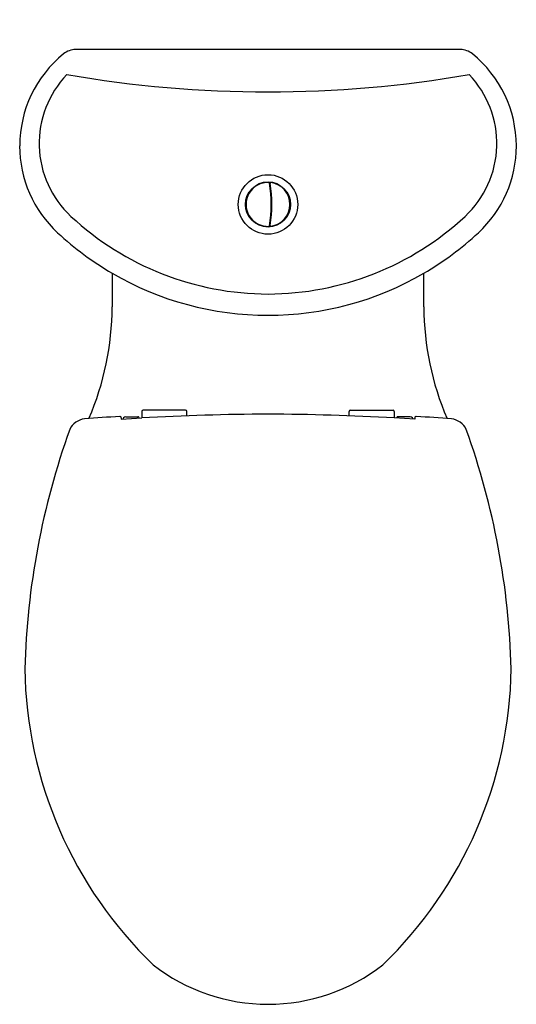
# Model space of a CAD drawing. Extents: x 4285.8 to 4300.9, y 210.7 to 240.7.
import ezdxf

# ---------------------------------------------------------------- set-up
doc = ezdxf.new("R2010")
doc.units = 0
doc.header["$LTSCALE"] = 0.64311
doc.layers.get('0').update_dxf_attribs({"color": 255, "linetype": 'CONTINUOUS'})
doc.layers.get('DEFPOINTS').update_dxf_attribs({"linetype": 'CONTINUOUS'})
doc.styles.get("Standard").update_dxf_attribs({"font": 'txt', "width": 0.8})

msp = doc.modelspace()

# ---------------------------------------------------------------- linework, layer by layer
for p, q in [((4299.212, 239.749), (4287.479, 239.749)), ((4289.006, 228.566), (4289.378, 228.566)), ((4289.495, 228.723), (4289.495, 228.533)), ((4290.834, 228.762), (4289.535, 228.762)), ((4290.872, 228.593), (4290.873, 228.723)), ((4295.819, 228.593), (4295.818, 228.723)), ((4295.857, 228.762), (4297.157, 228.762)), ((4297.196, 228.723), (4297.196, 228.533)), ((4297.685, 228.566), (4297.313, 228.566)), ((4288.867, 228.494), (4289.496, 228.533)), ((4288.867, 228.532), (4288.867, 228.494)), ((4289.416, 228.536), (4289.419, 228.528)), ((4297.824, 228.494), (4297.195, 228.533)), ((4297.275, 228.536), (4297.273, 228.528)), ((4297.824, 228.532), (4297.824, 228.494))]:
    msp.add_line(p, q)
for radius in [0.906, 0.689]:
    msp.add_circle((4293.346, 235.032), radius)
for centre, radius, start, end in [((4287.479, 239.17), 0.579, 90.0822, 129.0262), ((4299.212, 239.17), 0.579, 50.9738, 89.9178), ((4289.388, 236.811), 3.613, 128.9738, 179.9473), ((4297.304, 236.811), 3.613, 0.0527, 51.0262), ((4289.401, 236.89), 3.033, 136.209, 227.0994), ((4293.309, 273.989), 35.528, 260.118, 270.0591), ((4293.382, 273.989), 35.528, 269.9409, 279.882), ((4297.29, 236.89), 3.033, 312.9006, 43.791), ((4289.382, 236.815), 3.608, 180.0119, 227.1829), ((4297.309, 236.815), 3.608, 312.8171, 359.9881), ((4293.346, 235.032), 0.669, 87.5211, 272.6076), ((4293.374, 235.681), 0.0194, 8.5966, 87.2964), ((4289.076, 235.032), 4.366, 351.4146, 8.598), ((4293.43, 235.676), 0.0198, 88.6037, 189.5822), ((4289.615, 235.032), 3.849, 350.4178, 9.5822), ((4293.346, 235.032), 0.669, 277.4719, 82.6745), ((4293.369, 241.179), 8.876, 227.1884, 269.8515), ((4293.323, 241.179), 8.876, 270.1485, 312.8116), ((4293.374, 234.383), 0.0192, 276.2934, 351.4146), ((4293.43, 234.388), 0.0195, 169.9198, 277.1979), ((4293.346, 241.095), 9.441, 227.1947, 239.7992), ((4293.346, 241.095), 9.441, 300.2008, 312.8053), ((22311.313, 172.622), 18022.817, 179.8082595, 179.8115176), ((4293.346, 241.095), 9.441, 239.7992, 270), ((4293.346, 241.095), 9.441, 270, 300.2008), ((-13724.621, 172.622), 18022.817, 0.1884824, 0.1917405), ((4279.911, 231.939), 8.682, 336.7232, 359.8115), ((4306.78, 231.939), 8.682, 180.1885, 203.2768), ((4291.251, 184.85), 43.788, 93.1753, 94.583), ((4288.831, 228.535), 0.0362, 354.4694, 99.6265), ((4289.006, 228.487), 0.079, 89.9629, 150.2046), ((4289.378, 228.526), 0.0399, 15.3888, 89.8246), ((4289.535, 228.723), 0.0394, 90, 180), ((4294.029, 139.435), 89.213, 90.43872, 92.91242), ((4290.834, 228.723), 0.039, 359.4708, 90.5292), ((4292.662, 139.435), 89.213, 87.08758, 89.56128), ((4295.857, 228.723), 0.039, 89.4708, 180.5292), ((4297.157, 228.723), 0.0394, 0, 90), ((4297.313, 228.526), 0.0399, 90.1754, 164.6112), ((4297.685, 228.487), 0.079, 29.7954, 90.0371), ((4297.86, 228.535), 0.0362, 80.3735, 185.5306), ((4295.441, 184.85), 43.788, 85.417, 86.8247), ((4287.816, 227.925), 0.577, 96.4205, 153.6843), ((4289.042, 228.469), 0.119, 151.2086, 166.0094), ((4297.649, 228.469), 0.119, 13.9906, 28.7914), ((4298.875, 227.925), 0.577, 26.3157, 83.5795), ((4309.432, 220.25), 23.51, 160.2873, 178.4504), ((4277.259, 220.25), 23.51, 1.5496, 19.7127), ((4298.717, 221.078), 12.788, 180.8614, 226.0817), ((4287.974, 221.078), 12.788, 313.9183, 359.1386), ((4293.346, 216.364), 5.698, 232.1188, 270), ((4293.346, 216.364), 5.698, 270, 307.8812)]:
    msp.add_arc(centre, radius, start, end)

# ---------------------------------------------------------------- texts
at = {"layer": 'DEFPOINTS'}
for tag, p, s in [('MODELNUMBER', (4293.346, 240.659), 'K-3567R-S'), ('TRADENAME', (4293.346, 240.657), 'PATIO'), ('PRODUCT', (4293.346, 240.655), 'TOILET')]:
    msp.add_attdef(tag, p, s, height=0.001, dxfattribs=at)

doc.saveas('drawing.dxf')
